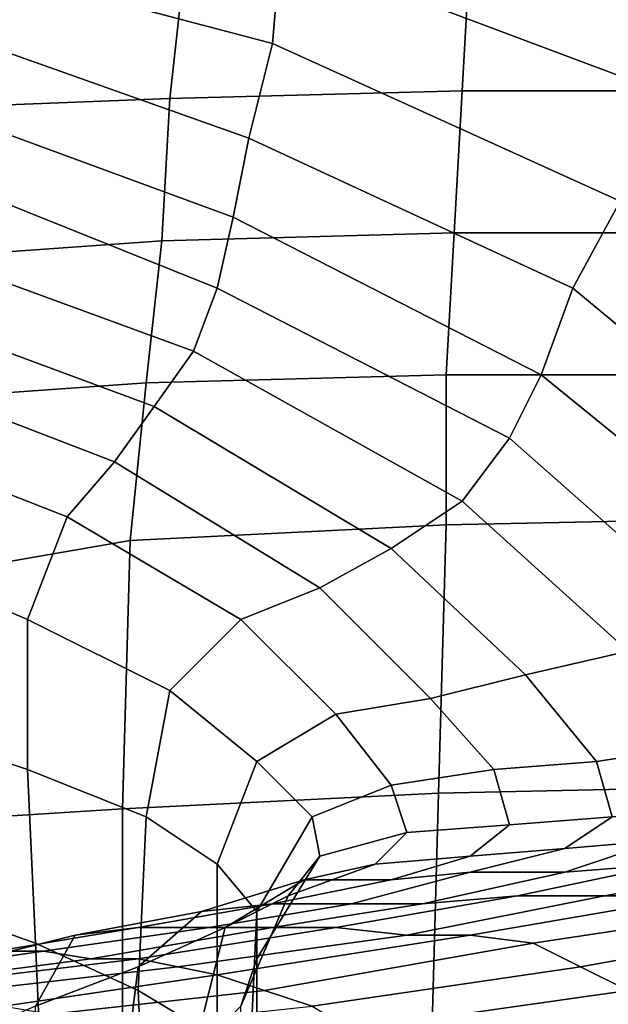
# Model space of a CAD drawing. Extents: x -0.005 to 0.53, y -0.182 to 0.184.
# Drawn here: x 0.017 to 0.024, y 0.159 to 0.171 of the extents above; entities that cross this region are included whole.
import ezdxf

# ---------------------------------------------------------------- set-up
doc = ezdxf.new("R2010")
doc.units = 0
doc.layers.add('PORCELAIN_1', color=7, linetype='CONTINUOUS')

msp = doc.modelspace()

# ---------------------------------------------------------------- linework, layer by layer
at = {"layer": 'PORCELAIN_1'}
for points in [[(0.0255, 0.1718, 0.3375), (0.0203, 0.1733, 0.3401), (0.0203, 0.1721, 0.3381), (0.0251, 0.1703, 0.3357)], [(0.0202, 0.1709, 0.3365), (0.0203, 0.1721, 0.3381), (0.0168, 0.1729, 0.3393), (0.0168, 0.1718, 0.3379)], [(0.0189, 0.1702, 0.4185), (0.0191, 0.172, 0.4185), (0.0227, 0.1721, 0.4185), (0.0226, 0.1703, 0.4185)], [(0.0203, 0.1721, 0.3381), (0.0202, 0.1709, 0.3365), (0.0246, 0.1689, 0.3344), (0.0251, 0.1703, 0.3357)], [(0.0227, 0.1721, 0.4185), (0.0279, 0.1721, 0.4185), (0.0278, 0.1703, 0.4185), (0.0226, 0.1703, 0.4185)], [(0.0189, 0.1702, 0.4185), (0.0163, 0.1701, 0.4185), (0.0166, 0.1719, 0.4185), (0.0191, 0.172, 0.4185)], [(0.0202, 0.1709, 0.3365), (0.0168, 0.1718, 0.3379), (0.0168, 0.1708, 0.3366), (0.0199, 0.1697, 0.3353)], [(0.0168, 0.1708, 0.3366), (0.0167, 0.1698, 0.3356), (0.0197, 0.1687, 0.3343), (0.0199, 0.1697, 0.3353)], [(0.024, 0.1678, 0.3333), (0.0246, 0.1689, 0.3344), (0.0202, 0.1709, 0.3365), (0.0199, 0.1697, 0.3353)], [(0.0225, 0.1685, 0.4185), (0.0188, 0.1684, 0.4186), (0.0189, 0.1702, 0.4185), (0.0226, 0.1703, 0.4185)], [(0.0225, 0.1685, 0.4185), (0.0226, 0.1703, 0.4185), (0.0278, 0.1703, 0.4185), (0.0277, 0.1685, 0.4185)], [(0.0163, 0.1701, 0.4185), (0.0189, 0.1702, 0.4185), (0.0188, 0.1684, 0.4186), (0.016, 0.1682, 0.4186)], [(0.0195, 0.1678, 0.3336), (0.0197, 0.1687, 0.3343), (0.0167, 0.1698, 0.3356), (0.0165, 0.169, 0.3348)], [(0.024, 0.1678, 0.3333), (0.0199, 0.1697, 0.3353), (0.0197, 0.1687, 0.3343), (0.0236, 0.1667, 0.3323)], [(0.0195, 0.1678, 0.3336), (0.0165, 0.169, 0.3348), (0.0162, 0.1681, 0.334), (0.0192, 0.167, 0.3328)], [(0.0246, 0.1689, 0.3344), (0.024, 0.1678, 0.3333), (0.0281, 0.1644, 0.3294), (0.0292, 0.1648, 0.3298)], [(0.0197, 0.1687, 0.3343), (0.0195, 0.1678, 0.3336), (0.0232, 0.1659, 0.3315), (0.0236, 0.1667, 0.3323)], [(0.0188, 0.1684, 0.4186), (0.0225, 0.1685, 0.4185), (0.0224, 0.1667, 0.4186), (0.0186, 0.1666, 0.4186)], [(0.0275, 0.1667, 0.4186), (0.0224, 0.1667, 0.4186), (0.0225, 0.1685, 0.4185), (0.0277, 0.1685, 0.4185)], [(0.0188, 0.1684, 0.4186), (0.0186, 0.1666, 0.4186), (0.0158, 0.1664, 0.4186), (0.016, 0.1682, 0.4186)], [(0.0162, 0.1681, 0.334), (0.016, 0.1673, 0.3333), (0.0187, 0.1663, 0.3322), (0.0192, 0.167, 0.3328)], [(0.0226, 0.1651, 0.3309), (0.0232, 0.1659, 0.3315), (0.0195, 0.1678, 0.3336), (0.0192, 0.167, 0.3328)], [(0.0268, 0.1641, 0.3293), (0.0281, 0.1644, 0.3294), (0.024, 0.1678, 0.3333), (0.0236, 0.1667, 0.3323)], [(0.0182, 0.1656, 0.3317), (0.0187, 0.1663, 0.3322), (0.016, 0.1673, 0.3333), (0.0156, 0.1666, 0.3327)], [(0.0226, 0.1651, 0.3309), (0.0192, 0.167, 0.3328), (0.0187, 0.1663, 0.3322), (0.0217, 0.1645, 0.3302)], [(0.0224, 0.1667, 0.4186), (0.0224, 0.1648, 0.4186), (0.0184, 0.1646, 0.4186), (0.0186, 0.1666, 0.4186)], [(0.0224, 0.1667, 0.4186), (0.0275, 0.1667, 0.4186), (0.0273, 0.1649, 0.4186), (0.0224, 0.1648, 0.4186)], [(0.0268, 0.1641, 0.3293), (0.0236, 0.1667, 0.3323), (0.0232, 0.1659, 0.3315), (0.0258, 0.1636, 0.3286)], [(0.0153, 0.1658, 0.3322), (0.0176, 0.1649, 0.3311), (0.0182, 0.1656, 0.3317), (0.0156, 0.1666, 0.3327)], [(0.0184, 0.1646, 0.4186), (0.0155, 0.1641, 0.4186), (0.0158, 0.1664, 0.4186), (0.0186, 0.1666, 0.4186)], [(0.0187, 0.1663, 0.3322), (0.0182, 0.1656, 0.3317), (0.0208, 0.164, 0.3298), (0.0217, 0.1645, 0.3302)], [(0.0171, 0.1636, 0.3308), (0.0176, 0.1649, 0.3311), (0.0153, 0.1658, 0.3322), (0.015, 0.1645, 0.3322)], [(0.0232, 0.1659, 0.3315), (0.0226, 0.1651, 0.3309), (0.0247, 0.1632, 0.3282), (0.0258, 0.1636, 0.3286)], [(0.0176, 0.1649, 0.3311), (0.0198, 0.1636, 0.3293), (0.0208, 0.164, 0.3298), (0.0182, 0.1656, 0.3317)], [(0.0234, 0.1629, 0.3278), (0.0247, 0.1632, 0.3282), (0.0226, 0.1651, 0.3309), (0.0217, 0.1645, 0.3302)], [(0.0176, 0.1649, 0.3311), (0.0171, 0.1636, 0.3308), (0.0189, 0.1627, 0.329), (0.0198, 0.1636, 0.3293)], [(0.0223, 0.1614, 0.4186), (0.0183, 0.1612, 0.4187), (0.0184, 0.1646, 0.4186), (0.0224, 0.1648, 0.4186)], [(0.0273, 0.1649, 0.4186), (0.027, 0.1615, 0.4186), (0.0223, 0.1614, 0.4186), (0.0224, 0.1648, 0.4186)], [(0.0183, 0.1612, 0.4187), (0.0151, 0.161, 0.4187), (0.0155, 0.1641, 0.4186), (0.0184, 0.1646, 0.4186)], [(0.0153, 0.1623, 0.3322), (0.0171, 0.1617, 0.3308), (0.0171, 0.1636, 0.3308), (0.015, 0.1645, 0.3322)], [(0.0234, 0.1629, 0.3278), (0.0217, 0.1645, 0.3302), (0.0208, 0.164, 0.3298), (0.0222, 0.1626, 0.3275)], [(0.0208, 0.164, 0.3298), (0.0198, 0.1636, 0.3293), (0.021, 0.1624, 0.3273), (0.0222, 0.1626, 0.3275)], [(0.0171, 0.1636, 0.3308), (0.0171, 0.1617, 0.3308), (0.0186, 0.1611, 0.3291), (0.0189, 0.1627, 0.329)], [(0.0189, 0.1627, 0.329), (0.02, 0.1618, 0.3271), (0.021, 0.1624, 0.3273), (0.0198, 0.1636, 0.3293)], [(0.0247, 0.1632, 0.3282), (0.0234, 0.1629, 0.3278), (0.0243, 0.1618, 0.3252), (0.0256, 0.162, 0.3252)], [(0.0243, 0.1618, 0.3252), (0.0234, 0.1629, 0.3278), (0.0222, 0.1626, 0.3275), (0.023, 0.1617, 0.3251)], [(0.0186, 0.1611, 0.3291), (0.0195, 0.1605, 0.3272), (0.02, 0.1618, 0.3271), (0.0189, 0.1627, 0.329)], [(0.0222, 0.1626, 0.3275), (0.021, 0.1624, 0.3273), (0.0217, 0.1615, 0.325), (0.023, 0.1617, 0.3251)], [(0.0171, 0.1617, 0.3308), (0.0153, 0.1623, 0.3322), (0.0155, 0.1601, 0.3321), (0.0172, 0.1595, 0.3308)], [(0.0217, 0.1615, 0.325), (0.021, 0.1624, 0.3273), (0.02, 0.1618, 0.3271), (0.0207, 0.1611, 0.325)], [(0.0256, 0.162, 0.3252), (0.0243, 0.1618, 0.3252), (0.0245, 0.1611, 0.3223), (0.0257, 0.1612, 0.3221)], [(0.0171, 0.1617, 0.3308), (0.0172, 0.1595, 0.3308), (0.0185, 0.1589, 0.3292), (0.0186, 0.1611, 0.3291)], [(0.02, 0.1618, 0.3271), (0.0195, 0.1605, 0.3272), (0.02, 0.1599, 0.3251), (0.0207, 0.1611, 0.325)], [(0.023, 0.1617, 0.3251), (0.0217, 0.1615, 0.325), (0.0219, 0.1609, 0.3226), (0.0232, 0.161, 0.3225)], [(0.0245, 0.1611, 0.3223), (0.0243, 0.1618, 0.3252), (0.023, 0.1617, 0.3251), (0.0232, 0.161, 0.3225)], [(0.0208, 0.1606, 0.3228), (0.0219, 0.1609, 0.3226), (0.0217, 0.1615, 0.325), (0.0207, 0.1611, 0.325)], [(0.0268, 0.1577, 0.4187), (0.0222, 0.1577, 0.4187), (0.0223, 0.1614, 0.4186), (0.027, 0.1615, 0.4186)], [(0.0222, 0.1577, 0.4187), (0.0183, 0.1576, 0.4187), (0.0183, 0.1612, 0.4187), (0.0223, 0.1614, 0.4186)], [(0.0151, 0.161, 0.4187), (0.0183, 0.1612, 0.4187), (0.0183, 0.1576, 0.4187), (0.0149, 0.1573, 0.4187)], [(0.0257, 0.1612, 0.3221), (0.0245, 0.1611, 0.3223), (0.0239, 0.1607, 0.3196), (0.0251, 0.1608, 0.3192)], [(0.0185, 0.1589, 0.3292), (0.0195, 0.1583, 0.3273), (0.0195, 0.1605, 0.3272), (0.0186, 0.1611, 0.3291)], [(0.0208, 0.1606, 0.3228), (0.0207, 0.1611, 0.325), (0.02, 0.1599, 0.3251), (0.02, 0.1593, 0.3231)], [(0.0227, 0.1606, 0.3199), (0.0239, 0.1607, 0.3196), (0.0245, 0.1611, 0.3223), (0.0232, 0.161, 0.3225)], [(0.0227, 0.1606, 0.3199), (0.0232, 0.161, 0.3225), (0.0219, 0.1609, 0.3226), (0.0215, 0.1605, 0.3203)], [(0.0219, 0.1609, 0.3226), (0.0208, 0.1606, 0.3228), (0.0204, 0.1601, 0.3207), (0.0215, 0.1605, 0.3203)], [(0.0239, 0.1604, 0.3165), (0.0252, 0.1605, 0.3157), (0.0264, 0.1609, 0.3186), (0.0251, 0.1608, 0.3192)], [(0.0239, 0.1607, 0.3196), (0.0227, 0.1606, 0.3199), (0.0217, 0.1603, 0.3177), (0.0227, 0.1604, 0.3171)], [(0.0239, 0.1604, 0.3165), (0.0251, 0.1608, 0.3192), (0.0239, 0.1607, 0.3196), (0.0227, 0.1604, 0.3171)], [(0.0198, 0.1587, 0.321), (0.0204, 0.1601, 0.3207), (0.0208, 0.1606, 0.3228), (0.02, 0.1593, 0.3231)], [(0.0206, 0.1603, 0.3183), (0.0217, 0.1603, 0.3177), (0.0227, 0.1606, 0.3199), (0.0215, 0.1605, 0.3203)], [(0.0244, 0.1601, 0.312), (0.0256, 0.1601, 0.3107), (0.028, 0.1606, 0.314), (0.0266, 0.1605, 0.3149)], [(0.0195, 0.1605, 0.3272), (0.0195, 0.1583, 0.3273), (0.0199, 0.1577, 0.3253), (0.02, 0.1599, 0.3251)], [(0.0206, 0.1603, 0.3183), (0.0215, 0.1605, 0.3203), (0.0204, 0.1601, 0.3207), (0.0196, 0.1597, 0.3189)], [(0.0252, 0.1605, 0.3157), (0.0239, 0.1604, 0.3165), (0.0221, 0.16, 0.3141), (0.0233, 0.1601, 0.3132)], [(0.0244, 0.1601, 0.312), (0.0266, 0.1605, 0.3149), (0.0252, 0.1605, 0.3157), (0.0233, 0.1601, 0.3132)], [(0.0212, 0.16, 0.3149), (0.0227, 0.1604, 0.3171), (0.0217, 0.1603, 0.3177), (0.0202, 0.16, 0.3157)], [(0.0212, 0.16, 0.3149), (0.0221, 0.16, 0.3141), (0.0239, 0.1604, 0.3165), (0.0227, 0.1604, 0.3171)], [(0.0185, 0.1592, 0.3173), (0.0193, 0.1599, 0.3165), (0.0206, 0.1603, 0.3183), (0.0196, 0.1597, 0.3189)], [(0.0217, 0.1603, 0.3177), (0.0206, 0.1603, 0.3183), (0.0193, 0.1599, 0.3165), (0.0202, 0.16, 0.3157)], [(0.0155, 0.1601, 0.3321), (0.0157, 0.1577, 0.3321), (0.0173, 0.1572, 0.3308), (0.0172, 0.1595, 0.3308)], [(0.0204, 0.1601, 0.3207), (0.0198, 0.1587, 0.321), (0.0192, 0.1581, 0.3193), (0.0196, 0.1597, 0.3189)], [(0.021, 0.1597, 0.3111), (0.0233, 0.1601, 0.3132), (0.0221, 0.16, 0.3141), (0.0202, 0.1597, 0.3123)], [(0.021, 0.1597, 0.3111), (0.0219, 0.1596, 0.3099), (0.0244, 0.1601, 0.312), (0.0233, 0.1601, 0.3132)], [(0.0256, 0.1601, 0.3107), (0.0244, 0.1601, 0.312), (0.0219, 0.1596, 0.3099), (0.0227, 0.1596, 0.3085)], [(0.0235, 0.1595, 0.3066), (0.0268, 0.16, 0.3092), (0.0256, 0.1601, 0.3107), (0.0227, 0.1596, 0.3085)], [(0.0185, 0.1597, 0.3142), (0.0202, 0.16, 0.3157), (0.0193, 0.1599, 0.3165), (0.0177, 0.1596, 0.3152)], [(0.0185, 0.1597, 0.3142), (0.0194, 0.1597, 0.3132), (0.0212, 0.16, 0.3149), (0.0202, 0.16, 0.3157)], [(0.0221, 0.16, 0.3141), (0.0212, 0.16, 0.3149), (0.0194, 0.1597, 0.3132), (0.0202, 0.1597, 0.3123)], [(0.0235, 0.1595, 0.3066), (0.0241, 0.1592, 0.3037), (0.028, 0.1599, 0.3066), (0.0268, 0.16, 0.3092)], [(0.0193, 0.1599, 0.3165), (0.0185, 0.1592, 0.3173), (0.0172, 0.1587, 0.3161), (0.0177, 0.1596, 0.3152)], [(0.02, 0.1599, 0.3251), (0.0199, 0.1577, 0.3253), (0.02, 0.1572, 0.3233), (0.02, 0.1593, 0.3231)], [(0.0287, 0.1596, 0.3029), (0.028, 0.1599, 0.3066), (0.0241, 0.1592, 0.3037), (0.0247, 0.1589, 0.2999)], [(0.0161, 0.1592, 0.3143), (0.0167, 0.1594, 0.3132), (0.0185, 0.1597, 0.3142), (0.0177, 0.1596, 0.3152)], [(0.0194, 0.1597, 0.3132), (0.0185, 0.1597, 0.3142), (0.0167, 0.1594, 0.3132), (0.0173, 0.1594, 0.3121)], [(0.0179, 0.1593, 0.311), (0.0202, 0.1597, 0.3123), (0.0194, 0.1597, 0.3132), (0.0173, 0.1594, 0.3121)], [(0.0179, 0.1593, 0.311), (0.0185, 0.1593, 0.3099), (0.021, 0.1597, 0.3111), (0.0202, 0.1597, 0.3123)], [(0.0185, 0.1592, 0.3173), (0.0196, 0.1597, 0.3189), (0.0192, 0.1581, 0.3193), (0.0183, 0.1576, 0.3178)], [(0.0219, 0.1596, 0.3099), (0.021, 0.1597, 0.3111), (0.0185, 0.1593, 0.3099), (0.019, 0.1592, 0.3085)], [(0.0161, 0.1592, 0.3143), (0.0177, 0.1596, 0.3152), (0.0172, 0.1587, 0.3161), (0.0158, 0.1581, 0.3152)], [(0.0195, 0.1591, 0.3069), (0.0227, 0.1596, 0.3085), (0.0219, 0.1596, 0.3099), (0.019, 0.1592, 0.3085)], [(0.0195, 0.1591, 0.3069), (0.0201, 0.1589, 0.3047), (0.0235, 0.1595, 0.3066), (0.0227, 0.1596, 0.3085)], [(0.0173, 0.1572, 0.3308), (0.0186, 0.1567, 0.3292), (0.0185, 0.1589, 0.3292), (0.0172, 0.1595, 0.3308)], [(0.0241, 0.1592, 0.3037), (0.0235, 0.1595, 0.3066), (0.0201, 0.1589, 0.3047), (0.0207, 0.1587, 0.3019)], [(0.0152, 0.1591, 0.3114), (0.0173, 0.1594, 0.3121), (0.0167, 0.1594, 0.3132), (0.0148, 0.1591, 0.3126)], [(0.0152, 0.1591, 0.3114), (0.0156, 0.159, 0.3103), (0.0179, 0.1593, 0.311), (0.0173, 0.1594, 0.3121)], [(0.0185, 0.1593, 0.3099), (0.0179, 0.1593, 0.311), (0.0156, 0.159, 0.3103), (0.016, 0.159, 0.309)], [(0.0164, 0.1589, 0.3075), (0.019, 0.1592, 0.3085), (0.0185, 0.1593, 0.3099), (0.016, 0.159, 0.309)], [(0.0164, 0.1589, 0.3075), (0.0168, 0.1587, 0.3059), (0.0195, 0.1591, 0.3069), (0.019, 0.1592, 0.3085)], [(0.0172, 0.157, 0.3165), (0.0172, 0.1587, 0.3161), (0.0185, 0.1592, 0.3173), (0.0183, 0.1576, 0.3178)], [(0.0198, 0.1587, 0.321), (0.02, 0.1593, 0.3231), (0.02, 0.1572, 0.3233), (0.0198, 0.1566, 0.3213)], [(0.0241, 0.1592, 0.3037), (0.0207, 0.1587, 0.3019), (0.0212, 0.1584, 0.298), (0.0247, 0.1589, 0.2999)], [(0.0201, 0.1589, 0.3047), (0.0195, 0.1591, 0.3069), (0.0168, 0.1587, 0.3059), (0.0174, 0.1586, 0.3036)], [(0.0201, 0.1589, 0.3047), (0.0174, 0.1586, 0.3036), (0.0179, 0.1584, 0.3007), (0.0207, 0.1587, 0.3019)], [(0.0195, 0.1583, 0.3273), (0.0185, 0.1589, 0.3292), (0.0186, 0.1567, 0.3292), (0.0195, 0.1561, 0.3274)], [(0.0247, 0.1589, 0.2999), (0.0212, 0.1584, 0.298), (0.0215, 0.158, 0.2934), (0.025, 0.1585, 0.295)]]:
    msp.add_3dface(points, dxfattribs=at)

doc.saveas('drawing.dxf')
